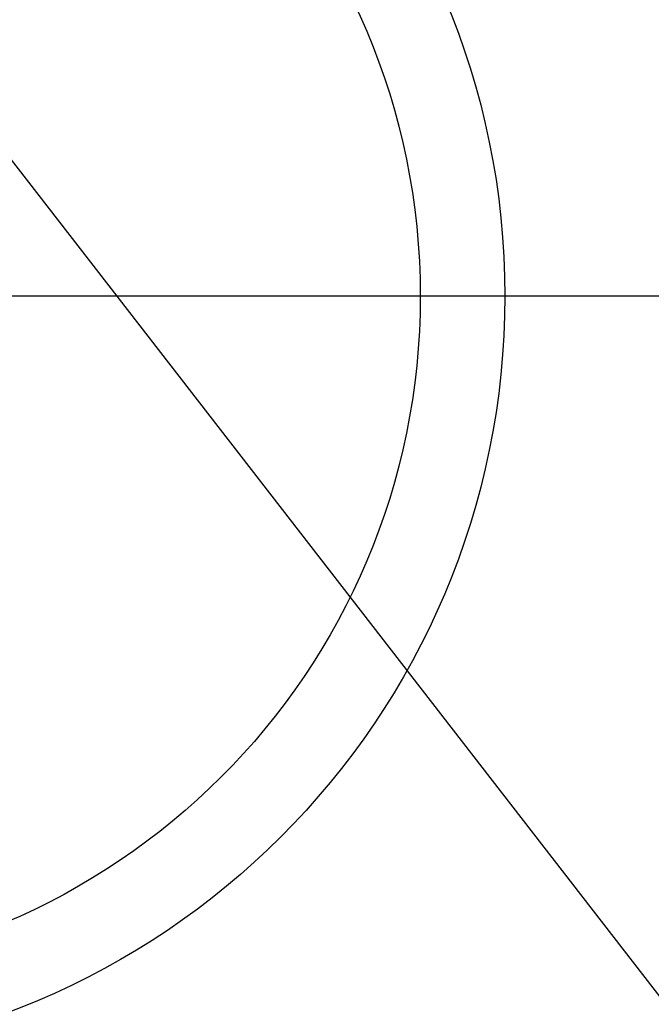
# Model space of a CAD drawing. Extents: x 28111 to 54233, y -21830 to -13430.
# Drawn here: x 44967 to 45041, y -15037 to -14921 of the extents above; entities that cross this region are included whole.
import ezdxf

# ---------------------------------------------------------------- set-up
doc = ezdxf.new("R2010")
doc.units = 0
doc.header["$LTSCALE"] = 50
doc.header["$MEASUREMENT"] = 0
doc.layers.get('0').update_dxf_attribs({"linetype": 'CONTINUOUS'})
for name, color, linetype in [('150-機器', 8, 'CONTINUOUS'), ('160-文字', 254, 'CONTINUOUS'), ('166-寸法B', 11, 'CONTINUOUS')]:
    doc.layers.add(name, color=color, linetype=linetype)
doc.styles.add('KH001', font='txt')
doc.dimstyles.new('KH1xx030', dxfattribs={"dimscale": 30, "dimtxt": 2, "dimasz": 0.6, "dimexe": 0.3, "dimexo": 1.2, "dimgap": 0.5, "dimtad": 3, "dimdec": 1, "dimdsep": 46, "dimlunit": 6, "dimtxsty": 'KH001', "dimblk": 'DOT', "dimcen": 1, "dimdle": 1, "dimclrd": 256, "dimclre": 256, "dimclrt": 256, "dimadec": 0, "dimazin": 0, "dimtfac": 1, "dimtdec": 1, "dimtix": 1, "dimtmove": 2, "dimatfit": 3, "dimldrblk": 'CLOSEDBLANK', "dimfxl": 1, "dimtolj": 1, "dimtzin": 0, "dimlwd": -1, "dimlwe": -1, "dimarcsym": 0})

# ---------------------------------------------------------------- blocks, each defined once
blk = doc.blocks.new('_ClosedBlank')
at = {"color": 0, "linetype": 'ByBlock', "lineweight": -2}
for p, q in [((-1, 0.1667), (0, 0)), ((-1, 0.1667), (-1, -0.1667)), ((0, 0), (-1, -0.1667))]:
    blk.add_line(p, q, dxfattribs=at)
blk = doc.blocks.new('_Dot')
at = {"color": 0, "linetype": 'ByBlock', "lineweight": -2}
blk.add_line((-0.5, 0), (-1, 0), dxfattribs=at)
at = {"color": 0, "linetype": 'ByBlock', "const_width": 0.5}
blk.add_lwpolyline([(-0.25, 0, 1), (0.25, 0, 1)], format="xyb", close=True, dxfattribs=at)

msp = doc.modelspace()

# ---------------------------------------------------------------- linework, layer by layer
at = {"layer": '150-機器', "color": 13}
for radius in [90.5, 80.5]:
    msp.add_circle((44933.57, -14953.43), radius, dxfattribs=at)
at = {"layer": '166-寸法B'}
msp.add_line((45065.97, -14953.43), (44801.17, -14953.43), dxfattribs=at)

# ---------------------------------------------------------------- leaders
at = {"layer": '160-文字', "annotation_type": 0, "has_hookline": 1, "hookline_direction": 0}
for points, text_width in [([(44127.5, -14727.4), (45465.19, -16566.52), (45483.19, -16566.52)], 1240.2), ([(44397.5, -14734.17), (45762.39, -16243), (45780.39, -16243)], 1630.05), ([(44813.55, -14741.05), (45676.61, -15854.6), (45694.61, -15854.6)], 963.96)]:
    msp.add_leader(points, dimstyle='KH1xx030', override={"dimgap": 0.5, "dimtad": 1}, dxfattribs=dict(at, text_width=text_width))

doc.saveas('drawing.dxf')
